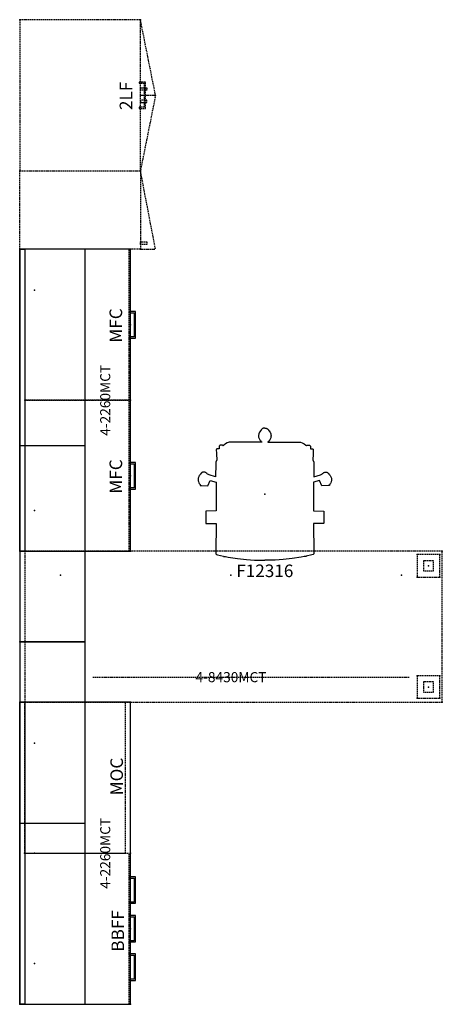
# Model space of a CAD drawing. Units: inches. Extents: x 58 to 291, y 61 to 274.
# Drawn here: x 207 to 291, y 78 to 274 of the extents above; entities that cross this region are included whole.
import ezdxf
from ezdxf.enums import TextEntityAlignment as Align

# ---------------------------------------------------------------- set-up
doc = ezdxf.new("R2010")
doc.units = ezdxf.units.IN
doc.header["$MEASUREMENT"] = 0
doc.linetypes.add('HIDDEN', pattern=[0.375, 0.25, -0.125])
doc.layers.get('0').update_dxf_attribs({"true_color": 0x000000})
for name, color, linetype in [('AFUAC-P', 7, 'Continuous'), ('AFUAC-P-T', 7, 'Continuous'), ('AFUCH-P', 2, 'Continuous'), ('AFUCH-P-TN', 2, 'Continuous'), ('AFUFI-P', 2, 'HIDDEN'), ('AFUFI-P-T1', 2, 'Continuous'), ('AFUFR-P', 2, 'Continuous'), ('AFUPD-P', 6, 'HIDDEN'), ('AFUPD-P-T1', 6, 'Continuous'), ('AFUST-P', 6, 'HIDDEN'), ('AFUST-P-T', 7, 'Continuous'), ('AFUST-P-TD', 6, 'Continuous'), ('AFUUS-P', 6, 'Continuous'), ('AFUUS-P-T', 7, 'Continuous'), ('AFUWK-P', 1, 'Continuous'), ('AFUWK-P-TN', 1, 'Continuous'), ('AFUWS-P', 1, 'HIDDEN'), ('AFUWS-P-T', 7, 'Continuous'), ('AFUWS-P-TN', 1, 'Continuous')]:
    doc.layers.add(name, color=color, linetype=linetype)

# ---------------------------------------------------------------- blocks, each defined once
blk = doc.blocks.new('P_4-3021MFC')
at = {"layer": 'AFUFI-P', "linetype": 'HIDDEN'}
for p, q in [((30, 21), (0, 21)), ((0, 21), (0, 0.25)), ((30, 0.25), (30, 21)), ((0, 0.25), (30, 0.25))]:
    blk.add_line(p, q, dxfattribs=at)
at = {"layer": 'AFUFI-P'}
for p in [(0, 21), (30, 21), (0, 0), (15, 0), (30, 0)]:
    blk.add_point(p, dxfattribs=at)
at = {"layer": 'AFUFR-P'}
for p, q in [((12.38, 0.25), (12.38, -1)), ((12.62, 0.25), (12.38, 0.25)), ((12.62, -0.75), (12.62, 0.25)), ((17.62, 0.25), (17.38, 0.25)), ((17.38, 0.25), (17.38, -0.75)), ((17.62, -1), (17.62, 0.25)), ((12.38, -1), (17.62, -1)), ((17.38, -0.75), (12.62, -0.75))]:
    blk.add_line(p, q, dxfattribs=at)
blk.add_point((15, 0), dxfattribs=at)
at = {"layer": 'AFUFI-P-T1'}
blk.add_attdef('CAPTG', (11.46, 1.64), '', height=2.5, dxfattribs=at)
at = {"layer": 'AFUFI-P-T1', "flags": 1}
for tag in ['CAPPN', 'CAPMG', 'CAPMC', 'CAPQT', 'CAPDH', 'CAPGC']:
    blk.add_attdef(tag, (0, 0), '', height=0.001, dxfattribs=at)
blk = doc.blocks.new('P_4-8430MCT')
at = {"layer": 'AFUWS-P'}
for p, q in [((84, 0), (0, 0)), ((0, 0), (0, -30)), ((84, 0), (0, 0)), ((0, 0), (0, -30)), ((84, -30), (84, 0)), ((84, -30), (84, 0)), ((0, -30), (84, -30)), ((0, -30), (84, -30))]:
    blk.add_line(p, q, dxfattribs=at)
for p in [(0, 0), (0, 0), (0, 0), (84, 0), (84, 0), (84, 0), (8.125, -4.75), (8.125, -4.75), (8.125, -4.75), (42, -4.75), (42, -4.75), (42, -4.75), (75.875, -4.75), (75.875, -4.75), (75.875, -4.75), (0, -30), (0, -30), (0, -30), (84, -30), (84, -30), (84, -30)]:
    blk.add_point(p, dxfattribs=at)
at = {"layer": 'AFUWS-P-TN', "flags": 1}
for tag in ['CAPPN', 'CAPMG', 'CAPMC', 'CAPQT', 'CAPDH', 'CAPGC']:
    blk.add_attdef(tag, (0, 0), '', height=0.001, dxfattribs=at)
at = {"layer": 'AFUWS-P-TN'}
blk.add_attdef('CAPTG', text='', height=2, dxfattribs=at).set_placement((42, -26), align=Align.CENTER)
blk = doc.blocks.new('P_6-L2S')
at = {"layer": 'AFUWS-P'}
for p, q in [((-2.25, 2.25), (-2.25, -2.25)), ((2.25, 2.25), (-2.25, 2.25)), ((2.25, -2.25), (2.25, 2.25)), ((-1, 1), (-1, -1)), ((1, 1), (-1, 1)), ((1, -1), (1, 1)), ((-1, -1), (1, -1)), ((-2.25, -2.25), (2.25, -2.25))]:
    blk.add_line(p, q, dxfattribs=at)
for p in [(-2.25, 2.25), (2.25, 2.25), (0, 0), (-2.25, -2.25), (2.25, -2.25)]:
    blk.add_point(p, dxfattribs=at)
at = {"layer": 'AFUWS-P-TN', "flags": 1}
for tag in ['CAPPN', 'CAPMG', 'CAPMC', 'CAPQT', 'CAPDH', 'CAPGC']:
    blk.add_attdef(tag, (0, 0), '', height=0.001, dxfattribs=at)
at = {"layer": 'AFUWS-P-TN'}
blk.add_attdef('CAPTG', text='', height=2.5, dxfattribs=at).set_placement((0, -6.66), align=Align.BOTTOM_CENTER)
blk = doc.blocks.new('P_4-1266TMPG')
at = {"layer": 'AFUAC-P', "linetype": 'HIDDEN'}
blk.add_line((-31.46875, 0), (31.53125, 0), dxfattribs=at)
at = {"layer": 'AFUAC-P'}
blk.add_point((0, 0), dxfattribs=at)
at = {"layer": 'AFUAC-P-T', "flags": 1}
for tag, height in [('CAPTG', 2.5), ('CAPPN', 0.001), ('CAPMG', 0.001), ('CAPMC', 0.001), ('CAPQT', 0.001), ('CAPDH', 0.001), ('CAPGC', 0.001)]:
    blk.add_attdef(tag, (0, 0), '', height=height, dxfattribs=at)
blk = doc.blocks.new('P_4-2930MEP')
at = {"layer": 'AFUWS-P'}
for p, q in [((-1, -30), (-1, 0)), ((0, -30), (0, 0))]:
    blk.add_line(p, q, dxfattribs=at)
for p in [(0, 0), (0, 0), (0, -30), (0, -30)]:
    blk.add_point(p, dxfattribs=at)
at = {"layer": 'AFUWS-P-T', "flags": 1}
for tag, height in [('CAPTG', 2.5), ('CAPPN', 0.001), ('CAPMG', 0.001), ('CAPMC', 0.001), ('CAPQT', 0.001), ('CAPDH', 0.001), ('CAPGC', 0.001)]:
    blk.add_attdef(tag, (0, 0), '', height=height, dxfattribs=at)
blk = doc.blocks.new('P_4-3021MOC')
at = {"layer": 'AFUPD-P'}
for p, q in [((0, -0.94), (0, -21)), ((30, -0.94), (0, -0.94)), ((30, -21), (30, -0.94)), ((0, -21), (30, -21))]:
    blk.add_line(p, q, dxfattribs=at)
for p in [(0, 0), (30, 0), (0, -0.94), (30, -0.94), (0, -22), (30, -22)]:
    blk.add_point(p, dxfattribs=at)
at = {"layer": 'AFUPD-P-T1', "flags": 1}
for tag in ['CAPPN', 'CAPMG', 'CAPMC', 'CAPQT', 'CAPDH', 'CAPGC']:
    blk.add_attdef(tag, (0, 0), '', height=0.001, dxfattribs=at)
at = {"layer": 'AFUPD-P-T1'}
blk.add_attdef('CAPTG', (11.52, -20.53), '', height=2.5, dxfattribs=at)
blk = doc.blocks.new('P_4-3021MMFL')
at = {"layer": 'AFUFR-P'}
for p, q in [((4.75, 0.24), (4.75, -1.01)), ((5, 0.24), (4.75, 0.24)), ((5, -0.76), (5, 0.24)), ((10, 0.24), (9.75, 0.24)), ((9.75, 0.24), (9.75, -0.76)), ((10, -1.01), (10, 0.24)), ((12.38, 0.24), (12.38, -1.01)), ((12.63, 0.24), (12.38, 0.24)), ((12.63, -0.76), (12.63, 0.24)), ((17.63, 0.24), (17.38, 0.24)), ((17.38, 0.24), (17.38, -0.76)), ((17.63, -1.01), (17.63, 0.24)), ((20.06, 0.24), (20.06, -1.01)), ((20.31, 0.24), (20.06, 0.24)), ((20.31, -0.76), (20.31, 0.24)), ((25.31, 0.24), (25.06, 0.24)), ((25.06, 0.24), (25.06, -0.76)), ((25.31, -1.01), (25.31, 0.24)), ((4.75, -1.01), (10, -1.01)), ((9.75, -0.76), (5, -0.76)), ((12.38, -1.01), (17.63, -1.01)), ((17.38, -0.76), (12.63, -0.76)), ((20.06, -1.01), (25.31, -1.01)), ((25.06, -0.76), (20.31, -0.76))]:
    blk.add_line(p, q, dxfattribs=at)
blk.add_point((15, 0), dxfattribs=at)
at = {"layer": 'AFUPD-P', "linetype": 'HIDDEN'}
for p, q in [((30, 21), (0, 21)), ((0, 21), (0, 0.25)), ((30, 21), (30, 0.25)), ((0, 0.25), (30, 0.25))]:
    blk.add_line(p, q, dxfattribs=at)
at = {"layer": 'AFUPD-P'}
for p in [(0, 21), (0, 21), (30, 21), (30, 21), (0, 0), (15, 0), (30, 0)]:
    blk.add_point(p, dxfattribs=at)
at = {"layer": 'AFUPD-P-T1'}
blk.add_attdef('CAPTG', (10.45, 1.25), '', height=2.5, dxfattribs=at)
at = {"layer": 'AFUPD-P-T1', "flags": 1}
for tag in ['CAPPN', 'CAPMG', 'CAPMC', 'CAPQT', 'CAPDH', 'CAPGC']:
    blk.add_attdef(tag, (0, 0), '', height=0.001, dxfattribs=at)
blk = doc.blocks.new('P_4-2260MCT')
at = {"layer": 'AFUWK-P'}
for p, q in [((60, 0), (0, 0)), ((0, 0), (0, -22)), ((60, -22), (60, 0)), ((0, -22), (60, -22))]:
    blk.add_line(p, q, dxfattribs=at)
for p in [(0, 0), (0, 0), (60, 0), (60, 0), (8.125, -2.9375), (8.125, -2.9375), (30, -2.9375), (30, -2.9375), (51.875, -2.9375), (51.875, -2.9375), (0, -22), (0, -22), (60, -22), (60, -22)]:
    blk.add_point(p, dxfattribs=at)
at = {"layer": 'AFUWK-P-TN', "flags": 1}
for tag in ['CAPPN', 'CAPMG', 'CAPMC', 'CAPQT', 'CAPDH', 'CAPGC']:
    blk.add_attdef(tag, (0, 0), '', height=0.001, dxfattribs=at)
at = {"layer": 'AFUWK-P-TN'}
blk.add_attdef('CAPTG', text='', height=2, dxfattribs=at).set_placement((30, -18), align=Align.CENTER)
blk = doc.blocks.new('P_4-6029MCB')
at = {"layer": 'AFUAC-P'}
for p, q in [((0, 0), (60, 0)), ((0, -1), (0, 0)), ((60, 0), (60, -1)), ((60, -1), (0, -1))]:
    blk.add_line(p, q, dxfattribs=at)
for p in [(0, 0), (60, 0)]:
    blk.add_point(p, dxfattribs=at)
at = {"layer": 'AFUAC-P-T', "flags": 1}
for tag, height in [('CAPTG', 2.5), ('CAPPN', 0.001), ('CAPMG', 0.001), ('CAPMC', 0.001), ('CAPQT', 0.001), ('CAPDH', 0.001), ('CAPGC', 0.001)]:
    blk.add_attdef(tag, (0, 0), '', height=height, dxfattribs=at)
blk = doc.blocks.new('P_4-7216RSW')
at = {"layer": 'AFUST-P'}
for p, q in [((-15.62, 0), (0, 0)), ((0, 0), (0, -24)), ((-15.62, -24), (-15.62, 0)), ((0, -24), (-15.62, -24)), ((-15.62, -24), (-15.62, -27)), ((-15.62, -27), (0, -24)), ((-14.66, -25.25), (-14.66, -24)), ((-14.66, -24), (-14.16, -24)), ((-14.16, -25.25), (-14.66, -25.25)), ((-14.16, -24), (-14.16, -25.25))]:
    blk.add_line(p, q, dxfattribs=at)
for p in [(0, 0), (-15.62, 0), (-15.62, -24), (-15.62, -24), (0, -24)]:
    blk.add_point(p, dxfattribs=at)
at = {"layer": 'AFUST-P-T', "flags": 1}
for tag, height in [('CAPTG', 2.5), ('CAPPN', 0.001), ('CAPMG', 0.001), ('CAPMC', 0.001), ('CAPQT', 0.001), ('CAPDH', 0.001), ('CAPGC', 0.001)]:
    blk.add_attdef(tag, (0, 0), '', height=height, dxfattribs=at)
blk = doc.blocks.new('P_4-7230SCL')
at = {"layer": 'AFUST-P'}
for p, q in [((0, 0), (0, -24)), ((30, 0), (0, 0)), ((30, -24), (30, 0)), ((0, -24), (30, -24)), ((15, -27), (0, -24)), ((12.38, -23.75), (12.38, -25)), ((12.62, -23.75), (12.38, -23.75)), ((12.38, -25), (17.62, -25)), ((12.62, -24.75), (12.62, -23.75)), ((17.38, -24.75), (12.62, -24.75)), ((14.03, -24), (13.53, -24)), ((13.53, -24), (13.53, -25.25)), ((13.53, -25.25), (14.03, -25.25)), ((14.03, -25.25), (14.03, -24)), ((15, -24), (15, -27)), ((15, -27), (30, -24)), ((15.97, -25.25), (15.97, -24)), ((15.97, -24), (16.47, -24)), ((16.47, -25.25), (15.97, -25.25)), ((16.47, -24), (16.47, -25.25)), ((17.62, -23.75), (17.38, -23.75)), ((17.38, -23.75), (17.38, -24.75)), ((17.62, -25), (17.62, -23.75))]:
    blk.add_line(p, q, dxfattribs=at)
for p in [(0, 0), (30, 0), (0, -24), (15, -24), (15, -24), (15, -24), (30, -24)]:
    blk.add_point(p, dxfattribs=at)
at = {"layer": 'AFUST-P-TD', "flags": 1}
for tag in ['CAPPN', 'CAPMG', 'CAPMC', 'CAPQT', 'CAPDH', 'CAPGC']:
    blk.add_attdef(tag, (0, 0), '', height=0.001, dxfattribs=at)
at = {"layer": 'AFUST-P-TD'}
blk.add_attdef('CAPTG', (12.05, -22.37), '', height=2.5, dxfattribs=at)
blk = doc.blocks.new('P_4-7210SBW2')
at = {"layer": 'AFUUS-P'}
for p, q in [((0, 0), (0, -13)), ((72, 0), (0, 0)), ((36, 0), (36, -13)), ((72, -13), (72, 0)), ((0, -13), (72, -13))]:
    blk.add_line(p, q, dxfattribs=at)
for p in [(0, 0), (72, 0)]:
    blk.add_point(p, dxfattribs=at)
at = {"layer": 'AFUUS-P-T', "flags": 1}
for tag, height in [('CAPTG', 2.5), ('CAPPN', 0.001), ('CAPMG', 0.001), ('CAPMC', 0.001), ('CAPQT', 0.001), ('CAPDH', 0.001), ('CAPGC', 0.001)]:
    blk.add_attdef(tag, (0, 0), '', height=height, dxfattribs=at)
blk = doc.blocks.new('P_4-7810SBW2')
at = {"layer": 'AFUUS-P'}
for p, q in [((0, 0), (0, -13)), ((78, 0), (0, 0)), ((39, 0), (39, -13)), ((78, -13), (78, 0)), ((0, -13), (78, -13))]:
    blk.add_line(p, q, dxfattribs=at)
for p in [(0, 0), (78, 0)]:
    blk.add_point(p, dxfattribs=at)
at = {"layer": 'AFUUS-P-T', "flags": 1}
for tag, height in [('CAPTG', 2.5), ('CAPPN', 0.001), ('CAPMG', 0.001), ('CAPMC', 0.001), ('CAPQT', 0.001), ('CAPDH', 0.001), ('CAPGC', 0.001)]:
    blk.add_attdef(tag, (0, 0), '', height=height, dxfattribs=at)
blk = doc.blocks.new('P_F12316')
at = {"layer": 'AFUCH-P'}
for p, q in [((-11.32, 1.68), (-10.86, 2.75)), ((-10.86, 2.75), (-9.7, 2.36)), ((-9.7, 2.36), (-9.7, -3.33)), ((10.86, 2.75), (9.7, 2.36)), ((9.7, 2.36), (9.7, -3.33)), ((11.32, 1.68), (10.86, 2.75)), ((-12.59, 1.72), (-11.32, 1.68)), ((12.59, 1.72), (11.32, 1.68)), ((-11.72, -3.46), (-11.74, -5.72)), ((-11.7, -3.37), (-11.72, -3.46)), ((-11.64, -3.36), (-11.7, -3.37)), ((-9.7, -3.33), (-11.64, -3.36)), ((9.7, -3.33), (11.64, -3.36)), ((11.64, -3.36), (11.7, -3.37)), ((11.7, -3.37), (11.72, -3.46)), ((11.72, -3.46), (11.74, -5.72)), ((-11.74, -5.72), (-11.73, -5.76)), ((-11.73, -5.76), (-11.69, -5.82)), ((-11.69, -5.82), (-11.65, -5.83)), ((-11.65, -5.83), (-9.7, -5.83)), ((-9.7, -5.83), (-9.76, -11.6)), ((11.65, -5.83), (9.7, -5.83)), ((9.7, -5.83), (9.76, -11.6)), ((11.69, -5.82), (11.65, -5.83)), ((11.73, -5.76), (11.69, -5.82)), ((11.74, -5.72), (11.73, -5.76))]:
    blk.add_line(p, q, dxfattribs=at)
for points in [[(0, 13.12, 0), (-0.16, 13.12, 0), (-0.22, 13.11, 0), (-0.3, 13.09, 0), (-0.37, 13.06, 0), (-0.43, 13.04, 0), (-0.49, 13, 0), (-0.55, 12.96, 0), (-0.62, 12.89, 0), (-0.66, 12.84, 0), (-0.72, 12.78, 0), (-0.75, 12.71, 0), (-0.78, 12.64, 0), (-0.8, 12.59, 0), (-0.84, 12.59, 0), (-0.86, 12.59, 0), (-0.87, 12.58, 0), (-1, 12.42, 0), (-1.04, 12.35, 0), (-1.08, 12.27, 0), (-1.12, 12.17, 0), (-1.18, 12.02, 0), (-1.21, 11.89, 0), (-1.23, 11.75, 0), (-1.24, 11.64, 0), (-1.24, 11.55, 0), (-1.23, 11.48, 0), (-1.22, 11.34, 0), (-1.18, 11.19, 0), (-1.13, 11.06, 0), (-1.07, 10.92, 0), (-1.01, 10.81, 0), (-0.91, 10.67, 0), (-0.88, 10.64, 0), (-0.87, 10.63, 0), (-0.86, 10.62, 0), (-0.84, 10.62, 0), (-0.81, 10.62, 0), (-0.81, 10.46, 0), (-0.81, 10.45, 0), (-0.81, 10.44, 0), (-0.8, 10.43, 0), (-0.79, 10.43, 0), (-0.58, 10.43, 0), (-0.58, 10.36, 0), (-0.58, 10.35, 0), (-6.71, 10.35, 0), (-7.08, 10.31, 0), (-7.45, 10.21, 0), (-7.81, 10.03, 0), (-8.13, 9.77, 0), (-8.26, 9.61, 0), (-8.42, 9.71, 0), (-8.58, 9.74, 0), (-8.78, 9.74, 0), (-8.91, 9.72, 0), (-8.96, 9.7, 0), (-9.08, 9.51, 0), (-9.08, 9.29, 0), (-9.09, 9.27, 0), (-9.09, 9.25, 0), (-9.1, 9.19, 0), (-9.1, 9, 0), (-9.45, 9, 0), (-9.48, 9, 0), (-9.52, 8.99, 0), (-9.55, 8.97, 0), (-9.58, 8.95, 0), (-9.61, 8.92, 0), (-9.63, 8.89, 0), (-9.64, 8.86, 0), (-9.64, 8.82, 0), (-9.6, 8.16, 0), (-9.63, 8.09, 0), (-9.63, 8.08, 0), (-9.53, 6.69, 0), (-9.58, 6.68, 0), (-9.7, 6.55, 0), (-9.75, 6.37, 0), (-9.76, 6.01, 0), (-9.77, 3.42, 0), (-11.06, 3.83, 0), (-11.21, 3.9, 0), (-11.36, 4, 0), (-11.46, 4.07, 0), (-11.47, 4.09, 0), (-11.57, 4.19, 0), (-11.65, 4.26, 0), (-11.73, 4.32, 0), (-11.78, 4.34, 0), (-11.9, 4.38, 0), (-11.99, 4.39, 0), (-12.06, 4.4, 0), (-12.15, 4.4, 0), (-12.29, 4.38, 0), (-12.36, 4.35, 0), (-12.42, 4.33, 0), (-12.49, 4.29, 0), (-12.56, 4.23, 0), (-12.61, 4.19, 0), (-12.66, 4.13, 0), (-12.7, 4.08, 0), (-12.75, 4, 0), (-12.78, 3.94, 0), (-12.8, 3.89, 0), (-12.85, 3.89, 0), (-12.86, 3.89, 0), (-12.87, 3.88, 0), (-12.89, 3.86, 0), (-13, 3.72, 0), (-13.08, 3.59, 0), (-13.14, 3.48, 0), (-13.21, 3.29, 0), (-13.24, 3.15, 0), (-13.26, 3.04, 0), (-13.26, 2.91, 0), (-13.26, 2.8, 0), (-13.25, 2.65, 0), (-13.21, 2.51, 0), (-13.12, 2.24, 0), (-13.04, 2.1, 0), (-12.94, 1.96, 0), (-12.93, 1.94, 0), (-12.92, 1.93, 0), (-12.9, 1.92, 0), (-12.88, 1.92, 0), (-12.86, 1.92, 0), (-12.87, 1.74, 0), (-12.86, 1.73, 0), (-12.84, 1.73, 0), (-12.59, 1.72, 0)], [(0, 13.12, 0), (0.16, 13.12, 0), (0.22, 13.11, 0), (0.3, 13.09, 0), (0.37, 13.06, 0), (0.43, 13.04, 0), (0.49, 13, 0), (0.55, 12.96, 0), (0.62, 12.89, 0), (0.66, 12.84, 0), (0.72, 12.78, 0), (0.75, 12.71, 0), (0.78, 12.64, 0), (0.8, 12.59, 0), (0.84, 12.59, 0), (0.86, 12.59, 0), (0.87, 12.58, 0), (1, 12.42, 0), (1.04, 12.35, 0), (1.08, 12.27, 0), (1.12, 12.17, 0), (1.18, 12.02, 0), (1.21, 11.89, 0), (1.23, 11.75, 0), (1.24, 11.64, 0), (1.24, 11.55, 0), (1.23, 11.48, 0), (1.22, 11.34, 0), (1.18, 11.19, 0), (1.13, 11.06, 0), (1.07, 10.92, 0), (1.01, 10.81, 0), (0.91, 10.67, 0), (0.88, 10.64, 0), (0.87, 10.63, 0), (0.86, 10.62, 0), (0.84, 10.62, 0), (0.81, 10.62, 0), (0.81, 10.46, 0), (0.81, 10.45, 0), (0.81, 10.44, 0), (0.8, 10.43, 0), (0.79, 10.43, 0), (0.58, 10.43, 0), (0.58, 10.36, 0), (0.58, 10.35, 0), (6.71, 10.35, 0), (7.08, 10.31, 0), (7.45, 10.21, 0), (7.81, 10.03, 0), (8.13, 9.77, 0), (8.26, 9.61, 0), (8.42, 9.71, 0), (8.58, 9.74, 0), (8.78, 9.74, 0), (8.91, 9.72, 0), (8.96, 9.7, 0), (9.08, 9.51, 0), (9.08, 9.29, 0), (9.09, 9.27, 0), (9.09, 9.25, 0), (9.1, 9.19, 0), (9.1, 9, 0), (9.45, 9, 0), (9.48, 9, 0), (9.52, 8.99, 0), (9.55, 8.97, 0), (9.58, 8.95, 0), (9.61, 8.92, 0), (9.63, 8.89, 0), (9.64, 8.86, 0), (9.64, 8.82, 0), (9.6, 8.16, 0), (9.63, 8.09, 0), (9.63, 8.08, 0), (9.53, 6.69, 0), (9.58, 6.68, 0), (9.7, 6.55, 0), (9.75, 6.37, 0), (9.76, 6.01, 0), (9.77, 3.42, 0), (11.06, 3.83, 0), (11.21, 3.9, 0), (11.36, 4, 0), (11.46, 4.07, 0), (11.47, 4.09, 0), (11.57, 4.19, 0), (11.65, 4.26, 0), (11.73, 4.32, 0), (11.78, 4.34, 0), (11.9, 4.38, 0), (11.99, 4.39, 0), (12.06, 4.4, 0), (12.15, 4.4, 0), (12.29, 4.38, 0), (12.36, 4.35, 0), (12.42, 4.33, 0), (12.49, 4.29, 0), (12.56, 4.23, 0), (12.61, 4.19, 0), (12.66, 4.13, 0), (12.7, 4.08, 0), (12.75, 4, 0), (12.78, 3.94, 0), (12.8, 3.89, 0), (12.85, 3.89, 0), (12.86, 3.89, 0), (12.87, 3.88, 0), (12.89, 3.86, 0), (13, 3.72, 0), (13.08, 3.59, 0), (13.14, 3.48, 0), (13.21, 3.29, 0), (13.24, 3.15, 0), (13.26, 3.04, 0), (13.26, 2.91, 0), (13.26, 2.8, 0), (13.25, 2.65, 0), (13.21, 2.51, 0), (13.12, 2.24, 0), (13.04, 2.1, 0), (12.94, 1.96, 0), (12.93, 1.94, 0), (12.92, 1.93, 0), (12.9, 1.92, 0), (12.88, 1.92, 0), (12.86, 1.92, 0), (12.87, 1.74, 0), (12.86, 1.73, 0), (12.84, 1.73, 0), (12.59, 1.72, 0)], [(-9.76, -11.6, 0), (-9.76, -11.73, 0), (-9.72, -11.85, 0), (-9.62, -11.97, 0), (-9.37, -12.07, 0), (-8.24, -12.32, 0), (-8.23, -12.37, 0), (-8.21, -12.4, 0), (-8.14, -12.4, 0), (-7.84, -12.41, 0), (-7.25, -12.51, 0), (-5.43, -12.81, 0), (-3.66, -12.98, 0), (-2.06, -13.09, 0), (0, -13.14, 0)], [(9.76, -11.6, 0), (9.76, -11.73, 0), (9.72, -11.85, 0), (9.62, -11.97, 0), (9.37, -12.07, 0), (8.24, -12.32, 0), (8.23, -12.37, 0), (8.21, -12.4, 0), (8.14, -12.4, 0), (7.84, -12.41, 0), (7.25, -12.51, 0), (5.43, -12.81, 0), (3.66, -12.98, 0), (2.06, -13.09, 0), (0, -13.14, 0)]]:
    blk.add_polyline3d(points, dxfattribs=at)
blk.add_point((0, 0), dxfattribs=at)
at = {"layer": 'AFUCH-P-TN', "flags": 1}
for tag in ['CAPPN', 'CAPMG', 'CAPMC', 'CAPQT', 'CAPDH', 'CAPGC']:
    blk.add_attdef(tag, (0, 0), '', height=0.001, dxfattribs=at)
at = {"layer": 'AFUCH-P-TN'}
blk.add_attdef('CAPTG', text='', height=2.5, dxfattribs=at).set_placement((0, -17.26), align=Align.BOTTOM_CENTER)

msp = doc.modelspace()

# ---------------------------------------------------------------- block references
at = {"rotation": 90}
for name, p, values in [('P_4-7230SCL', (206.82, 243.66), {'CAPTG': '2LF'}), ('P_4-2260MCT', (206.82, 168.04), {'CAPTG': '4-2260MCT'}), ('P_4-3021MFC', (228.82, 198.04), {'CAPTG': 'MFC'}), ('P_4-3021MFC', (228.82, 168.04), {'CAPTG': 'MFC'}), ('P_4-3021MOC', (206.82, 108.04), {'CAPTG': 'MOC'}), ('P_4-2260MCT', (206.82, 78.04), {'CAPTG': '4-2260MCT'}), ('P_4-3021MMFL', (228.82, 78.04), {'CAPTG': 'BBFF'})]:
    msp.add_blockref(name, p, dxfattribs=at).add_auto_attribs(values)
for name, p, rotation in [('P_4-7216RSW', (206.82, 243.66), 90), ('P_4-6029MCB', (206.82, 168.04), 90), ('P_4-7810SBW2', (206.82, 150.04), 90), ('P_4-2930MEP', (206.82, 138.04), 180), ('P_4-7210SBW2', (206.82, 78.04), 90), ('P_4-6029MCB', (206.82, 78.04), 90)]:
    msp.add_blockref(name, p, dxfattribs=dict(rotation=rotation))
for name, p, values in [('P_F12316', (255.54, 179.39), {'CAPTG': 'F12316'}), ('P_4-8430MCT', (206.82, 168.04), {'CAPTG': '4-8430MCT'})]:
    msp.add_blockref(name, p).add_auto_attribs(values)
for name, p in [('P_6-L2S', (288.06, 165.18)), ('P_4-1266TMPG', (252.82, 143.04)), ('P_6-L2S', (288.06, 141.08))]:
    msp.add_blockref(name, p)

doc.saveas('drawing.dxf')
